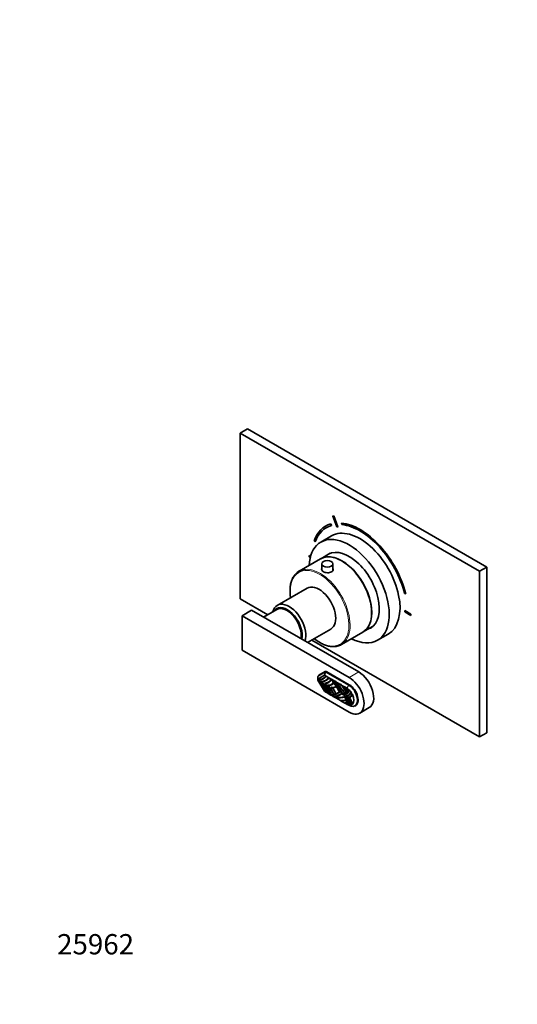
# Model space of a CAD drawing. Units: millimetres. Extents: x 0 to 783, y 0 to 1164.
# Drawn here: x 0 to 294, y 0 to 582 of the extents above; entities that cross this region are included whole.
import ezdxf
from ezdxf import colors
from ezdxf.entities.mleader import LeaderData, LeaderLine
from ezdxf.math import Vec2, Vec3

# ---------------------------------------------------------------- set-up
doc = ezdxf.new("R2010")
doc.units = ezdxf.units.MM
doc.layers.add('DV6_Défaut', color=7, linetype='Continuous')
doc.layers.add('Défaut', color=7, linetype='Continuous')

# ---------------------------------------------------------------- blocks, each defined once
blk = doc.blocks.new('_DOT')
at = {"color": 0}
blk.add_line((0, 0), (-1, 0), dxfattribs=at)
at = {"color": 0, "const_width": 0.333}
blk.add_lwpolyline([(-0.1665, 0, 1), (0.1665, 0, 1)], format="xyb", close=True, dxfattribs=at)
blk = doc.blocks.new('SE5')
at = {"layer": 'DV6_Défaut', "color": 7, "linetype": 'Continuous', "lineweight": 35}
for p, q in [((134.55, 340.15), (130.31, 337.7)), ((271.73, 256.05), (130.31, 337.7)), ((130.31, 337.7), (130.31, 239.72)), ((275.98, 258.5), (134.55, 340.15)), ((184.98, 288.63), (185.06, 288.67)), ((184.98, 288.63), (187.43, 282.24)), ((185.6, 288.67), (185.67, 288.71)), ((188.04, 282.29), (185.6, 288.67)), ((183.83, 284.01), (183.9, 284.05)), ((184.25, 283.11), (183.83, 284.01)), ((184.25, 283.11), (184.32, 283.15)), ((188.04, 282.29), (188.12, 282.33)), ((190.13, 284.5), (190.4, 283.59)), ((173.93, 274.01), (174.59, 273.36)), ((184.27, 276.9), (177.91, 273.22)), ((174.59, 273.36), (174.66, 273.4)), ((177.77, 263.33), (165.05, 255.98)), ((171.88, 264.86), (170.96, 265.39)), ((170.96, 265.39), (170.96, 264.57)), ((170.96, 264.57), (171.69, 264.15)), ((183.53, 266.66), (177.92, 263.41)), ((178.54, 260.38), (178.54, 256.62)), ((185.04, 256.53), (185.04, 260.38)), ((275.98, 258.5), (271.73, 256.05)), ((275.98, 160.52), (275.98, 258.5)), ((271.73, 158.07), (271.73, 256.05)), ((169.84, 246.05), (152.16, 235.84)), ((130.31, 239.72), (146.6, 230.32)), ((227.42, 242.86), (228.09, 242.74)), ((131.37, 229.72), (137.03, 232.99)), ((200.32, 196.45), (137.03, 232.99)), ((151.89, 233.38), (144.12, 228.89)), ((131.37, 229.72), (131.37, 209.31)), ((194.66, 193.18), (131.37, 229.72)), ((227.53, 232.73), (227.53, 231.91)), ((231.06, 230.69), (227.53, 232.73)), ((227.53, 231.91), (231.06, 229.87)), ((231.06, 229.87), (231.06, 230.69)), ((170.12, 213.88), (183.84, 221.8)), ((202.92, 220.11), (208.53, 223.35)), ((190.05, 212.68), (202.77, 220.03)), ((211.41, 215.2), (217.77, 218.88)), ((172.6, 215.31), (271.73, 158.07)), ((131.37, 209.31), (194.66, 172.77)), ((176.12, 193.27), (176.12, 192.05)), ((180.07, 194.5), (176.22, 192.28)), ((176.53, 194.19), (180.49, 196.47)), ((180.54, 196.64), (176.79, 194.48)), ((180.66, 196.48), (180.07, 194.5)), ((180.82, 194.07), (180.07, 194.5)), ((180.49, 196.47), (180.94, 196.73)), ((180.99, 196.42), (194.41, 188.67)), ((182.68, 192.99), (180.99, 193.97)), ((194.76, 188.92), (181.56, 196.54)), ((183.9, 192.29), (182.88, 192.88)), ((176.22, 191.7), (180.07, 185.03)), ((176.64, 191.93), (176.65, 191.74)), ((177.33, 191.95), (177.57, 191.96)), ((178.43, 190.91), (178.08, 190.91)), ((178.44, 190.71), (178.43, 190.91)), ((180.47, 189.74), (180.12, 189.74)), ((180.47, 189.54), (180.47, 189.74)), ((182.29, 188.49), (182.28, 188.67)), ((182.79, 188.68), (183.02, 188.69)), ((184.32, 191.96), (185.73, 190.03)), ((185.33, 191.46), (184.37, 192.02)), ((184.47, 187.22), (184.47, 187.31)), ((185.58, 190.01), (185.44, 189.98)), ((186.47, 190.81), (185.58, 191.32)), ((185.58, 190.01), (185.75, 190.08)), ((185.73, 190.03), (186.94, 188.24)), ((185.73, 190.03), (185.73, 190.03)), ((185.73, 190.03), (185.73, 190.03)), ((185.73, 190.03), (185.73, 190.03)), ((185.81, 187.31), (185.9, 187.34)), ((186.73, 188.05), (186.96, 188.21)), ((186.84, 188.15), (186.73, 188.05)), ((189.62, 188.99), (186.75, 190.64)), ((186.84, 188.15), (186.95, 188.22)), ((186.95, 188.25), (186.94, 188.24)), ((186.95, 188.24), (186.94, 188.24)), ((186.94, 188.23), (189.16, 184.55)), ((192.13, 187.54), (189.84, 188.86)), ((193.33, 186.85), (192.38, 187.39)), ((193.37, 186.87), (193.33, 186.85)), ((180.07, 185.03), (180.82, 184.59)), ((180.82, 184.59), (180.99, 184.5)), ((180.99, 184.5), (182.68, 183.52)), ((182.88, 183.41), (182.68, 183.52)), ((182.88, 183.41), (183.9, 182.82)), ((183.94, 182.79), (183.9, 182.82)), ((184.19, 182.65), (183.94, 182.79)), ((184.37, 182.55), (184.19, 182.65)), ((184.25, 182.87), (184.38, 182.85)), ((185.73, 182.96), (184.32, 182.66)), ((184.37, 182.55), (185.33, 181.99)), ((185.3, 182.01), (185.58, 181.85)), ((185.58, 183.31), (185.44, 183.35)), ((185.44, 183.35), (185.58, 183.16)), ((185.58, 183.16), (185.75, 183.16)), ((185.58, 181.85), (186.47, 181.34)), ((185.64, 183.17), (185.75, 183.16)), ((186.94, 183.36), (185.73, 182.96)), ((185.73, 182.97), (185.73, 182.96)), ((185.73, 182.97), (185.73, 182.96)), ((185.73, 182.96), (185.73, 182.96)), ((185.73, 182.96), (185.73, 182.96)), ((186.3, 182.08), (186.51, 182.1)), ((186.47, 181.34), (186.75, 181.17)), ((186.81, 183.76), (186.73, 183.79)), ((186.73, 183.79), (186.84, 183.57)), ((186.75, 181.17), (189.62, 179.52)), ((186.84, 183.57), (186.99, 183.56)), ((186.87, 183.58), (186.99, 183.56)), ((189.16, 184.48), (186.94, 183.36)), ((186.96, 183.39), (186.94, 183.36)), ((186.96, 183.39), (186.94, 183.36)), ((186.94, 183.36), (186.95, 183.34)), ((186.94, 183.36), (186.95, 183.34)), ((188.91, 184.73), (189.07, 184.7)), ((189.08, 184.57), (188.91, 184.73)), ((188.91, 184.59), (189.08, 184.57)), ((189.16, 184.55), (189.24, 184.54)), ((189.24, 184.4), (189.16, 184.48)), ((190.45, 181.46), (190.59, 181.48)), ((190.47, 183.87), (190.61, 183.99)), ((190.61, 183.36), (190.47, 183.66)), ((190.61, 183.99), (190.91, 184.04)), ((190.91, 182.97), (190.61, 183.36)), ((190.61, 183.36), (190.74, 183.33)), ((191.56, 183.27), (191.26, 183.3)), ((191.58, 183.2), (191.56, 183.27)), ((191.7, 183.18), (191.58, 183.2)), ((191.76, 183.01), (191.7, 183.18)), ((192, 184.02), (192.13, 183.99)), ((192.17, 183.86), (192, 184.02)), ((192, 181.74), (192.17, 181.7)), ((192.21, 181.63), (192.34, 181.73)), ((192.71, 185.01), (192.82, 184.98)), ((192.87, 184.84), (192.71, 185.01)), ((193.27, 182.28), (192.97, 182.32)), ((193.02, 185.92), (193.2, 185.88)), ((193.18, 185.74), (193.02, 185.92)), ((193.33, 182.11), (193.27, 182.28)), ((194.77, 181.41), (194.48, 181.45)), ((194.52, 185.28), (194.51, 185.28)), ((194.83, 181.24), (194.77, 181.41)), ((195.53, 184.1), (195.52, 184.09)), ((196.38, 183.24), (196.53, 183.25)), ((196.53, 183.25), (196.66, 183.29)), ((189.62, 179.51), (189.84, 179.39)), ((189.84, 179.39), (192.13, 178.06)), ((191.77, 179.69), (191.87, 179.71)), ((192.14, 178.06), (192.24, 178.01)), ((192.24, 178.01), (192.38, 177.92)), ((192.38, 177.92), (193.33, 177.38)), ((192.71, 179.93), (192.87, 179.91)), ((192.89, 179.84), (193.04, 179.95)), ((193.02, 178.66), (193.18, 178.65)), ((193.18, 178.65), (193.35, 178.7)), ((193.37, 177.35), (193.33, 177.38)), ((194.41, 176.75), (193.37, 177.35)), ((196.53, 177.27), (196.38, 177.46)), ((196.38, 177.46), (196.61, 177.36)), ((196.66, 177.24), (196.53, 177.27)), ((196.61, 177.35), (196.66, 177.24)), ((198.06, 176.39), (198.84, 176.84)), ((200.91, 172.15), (206.57, 175.42)), ((275.98, 160.52), (271.73, 158.07))]:
    blk.add_line(p, q, dxfattribs=at)
at = {"layer": 'DV6_Défaut', "color": 7, "linetype": 'Continuous', "lineweight": 18}
for p, q in [((176.22, 192.28), (176.53, 194.19)), ((181.36, 196.64), (180.99, 196.42)), ((194.66, 193.18), (200.32, 196.45)), ((194.41, 188.67), (193.37, 186.87)), ((194.41, 188.67), (194.8, 188.9))]:
    blk.add_line(p, q, dxfattribs=at)
at = {"layer": 'DV6_Défaut', "color": 7, "linetype": 'Continuous', "lineweight": 35}
for centre, radius, start, end in [((177.08, 196.66), 4.74, 270.33447, 329.61069), ((178.27, 197.12), 6.21, 271.48292, 320.50076), ((179.96, 195), 5.28, 275.4358, 326.73721), ((149.27, 249.36), 63.67, 299.70889, 300.06927), ((253.39, 149.69), 84.87, 148.31302, 148.54698), ((161.51, 240.17), 51.71, 294.16756, 294.63963), ((273.15, 135.95), 106.72, 147.57565, 147.76178), ((37.12, 209.8), 147.82, 353.19667, 353.34283), ((146.94, 174.79), 41.09, 24.99144, 25.78289), ((191.36, 157.69), 35.11, 101.46498, 101.94504), ((163.63, 232.83), 45.57, 296.80455, 297.28762), ((167.39, 130.95), 63.47, 74.47267, 74.65473), ((212.36, 177.25), 31.67, 152.04219, 152.57136), ((191.82, 189.06), 8.03, 157.76233, 158.85201), ((262.24, 150.93), 88.05, 151.95351, 152.17906), ((179.1, 195.68), 6.38, 325.8655, 328.30726), ((182.68, 192.66), 4, 269.90743, 319.28494), ((162.4, 180.05), 25.77, 25.93566, 27.33611), ((139.24, 188.04), 46.22, 4.25391, 4.77512), ((153.94, 165.22), 40.92, 27.02118, 39.90202), ((207.86, 175.37), 26.56, 146.36065, 146.77495), ((107.42, 176.72), 80.3, 10.10099, 10.42492), ((146.81, 167.24), 46.29, 30.36404, 31.24298), ((194.66, 181.87), 9.96, 140.55765, 141.35109), ((162.09, 184.29), 27.92, 9.68232, 10.61226), ((169.18, 178.21), 23.25, 27.26288, 28.87724), ((159.57, 162.46), 40.09, 34.23492, 41.44675), ((159.22, 162.21), 40.59, 33.95022, 41.02846), ((241.75, 173.06), 51.68, 163.33455, 163.72955), ((175.95, 182.67), 17.1, 16.04837, 17.74729), ((202.84, 170.37), 19.03, 119.18314, 119.84603), ((271.39, 185.44), 77.85, 178.86877, 179.06961), ((182.21, 196.8), 14.11, 277.03765, 278.83184), ((187.66, 55.41), 127.49, 91.47454, 91.60403), ((226.43, 142.1), 58.56, 135.89384, 136.1678), ((201.54, 177.73), 17.91, 163.36281, 164.00584), ((182.48, 195.42), 12.7, 278.59719, 301.56562), ((185.18, 190.38), 8.39, 271.01994, 308.40857), ((185.32, 190.6), 8.59, 274.25676, 308.33046), ((219.32, 169.9), 33.5, 154.07894, 154.19782), ((214.81, 175.08), 27.3, 159.72598, 159.8208), ((182.57, 194.78), 12.23, 302.79085, 303.09712), ((133.86, 153.74), 63.31, 28.96673, 29.06906), ((199.54, 143.79), 41.05, 102.51418, 102.87072), ((189.39, 151.86), 32.03, 87.76083, 88.06934), ((215.45, 163.06), 32.38, 140.03024, 140.50729), ((201.1, 176.89), 12.57, 146.31361, 147.10439), ((188.05, 200.45), 19.14, 277.65626, 282.08743), ((185.43, 190.29), 8.27, 308.99613, 310.75276), ((191.45, 185.24), 2.05, 273.60308, 282.1291), ((178.66, 175.74), 14.92, 27.58185, 29.98628), ((188.1, 158.71), 25.48, 80.4126, 80.80351), ((199.99, 135.94), 46.42, 99.47928, 99.69398), ((184.14, 165.86), 19.76, 65.47929, 65.91334), ((189.27, 165), 20.16, 79.23108, 79.71958), ((181.75, 162.79), 24.75, 62.85739, 63.24271), ((188.82, 165.76), 20.45, 77.21711, 77.69589), ((175.44, 168.9), 24.56, 43.17913, 43.66064), ((202.01, 172.41), 15.5, 118.03211, 118.94172), ((233.85, 176.8), 40.21, 166.64736, 167.03242), ((193.57, 184.48), 3.29, 291.32644, 338.5925), ((199.92, 177.11), 8.96, 118.12419, 119.62423), ((76.11, 205.6), 121.35, 350.08231, 350.23212), ((173.33, 188.81), 23.98, 346.16919, 346.68757), ((189.86, 189.56), 10.05, 268.62019, 286.4861), ((189.92, 189.32), 9.93, 269.54509, 287.40738), ((190.89, 181.24), 3.51, 292.55756, 312.71262), ((204.6, 132.88), 48.47, 103.79978, 104.00556), ((177.64, 190.31), 19.53, 322.83876, 323.53335), ((204.55, 196.71), 22.36, 240.00215, 240.56737), ((193.59, 177.26), 0.0336, 204.73991, 220.34612), ((208.62, 208.3), 34.43, 245.80676, 246.20065), ((196.96, 179.02), 3.16, 223.33971, 224.94377), ((204.06, 198.66), 23.46, 248.5688, 249.10654), ((202.53, 180.36), 7.72, 207.00324, 207.87637)]:
    blk.add_arc(centre, radius, start, end, dxfattribs=at)
for centre, major_axis, ratio, start_param, end_param in [((201.01, 247.63), (-22.5, 38.97), 0.57735, -0.279879, -0.257656), ((201.01, 247.63), (20.25, -35.07), 0.57735, 2.999696, 3.595979), ((201.01, 247.63), (19.75, -34.21), 0.57735, 2.999696, 3.595979), ((201.02, 247.89), (16.75, -29.01), 0.57735, 0, 3.141593), ((201.01, 247.63), (-19, 32.91), 0.57735, -0.281926, -0.255609), ((201.01, 247.63), (20.25, -35.07), 0.57735, 1.11641, 2.745955), ((201.01, 247.63), (-19.75, 34.21), 0.57735, 4.258003, 5.887548), ((194.66, 244.21), (16.75, -29.01), 0.57735, 0, 3.86995), ((194.66, 244.21), (12.57, -21.78), 0.57735, 0, 3.250864), ((190.27, 241.68), (-12.5, 21.65), 0.57735, 3.141593, 6.283185), ((190.42, 241.76), (12.5, -21.65), 0.57735, 0, 3.14725), ((195.37, 244.62), (12.57, -21.78), 0.57735, 3.169712, 3.250864), ((197.49, 245.85), (-12.59, 21.81), 0.57735, 0.119288, 0.122255), ((177.55, 234.33), (12.5, -21.65), 0.57735, 2.957023, 3.331855), ((176.84, 233.93), (7, -12.12), 0.57735, 0, 3.141593), ((159.16, 223.72), (7, -12.12), 0.57735, 0.473209, 3.682692), ((158.1, 223.11), (-6.25, 10.83), 0.57735, 0, 0.283794), ((158.1, 223.11), (-6.25, 10.83), 0.57735, 3.701074, 6.283185), ((157.89, 222.98), (6, -10.39), 0.57735, 0.575528, 3.141593), ((194.66, 244.21), (12.57, -21.78), 0.57735, 6.173914, 6.283185), ((195.37, 244.62), (12.57, -21.78), 0.57735, 6.173914, 6.255066), ((197.49, 245.85), (-12.59, 21.81), 0.57735, -3.263848, -3.26088), ((194.66, 244.21), (16.75, -29.01), 0.57735, 5.554828, 6.283185), ((190.42, 241.76), (12.5, -21.65), 0.57735, 6.277528, 6.283185), ((177.55, 234.33), (12.5, -21.65), 0.57735, 6.105316, 6.283185), ((177.55, 234.33), (12.5, -21.65), 0.57735, 0, 0.188285), ((177.53, 192.46), (1, -1.73), 0.57735, 3.141593, 3.926991), ((176.47, 191.84), (-0.25, 0.433), 0.57735, 0, 1.570796), ((172.55, 204.13), (-6.69, 11.58), 0.57735, 2.763006, 3.420965), ((177.82, 192.7), (-1.03, 1.78), 0.57735, 0, 0.344346), ((172.55, 204.13), (-6.79, 11.76), 0.57735, 2.796828, 3.429333), ((179.23, 193.52), (-1.03, 1.78), 0.57735, 0, 0.34327), ((172.19, 207.28), (-8.96, 15.53), 0.57735, 2.839226, 3.330091), ((172.19, 207.28), (-9.08, 15.73), 0.57735, 2.863604, 3.338954), ((180.28, 195.2), (-0.35, -1.3), 0.317837, 3.056633, 3.449333), ((181.56, 194.86), (1.02, -1.78), 0.57735, 2.356194, 3.141593), ((180.28, 195.2), (0.71, 1.22), 0.57735, 0, 0.392699), ((194.66, 182.98), (-6.25, 10.83), 0.57735, 2.356194, 5.497787), ((200.32, 186.24), (-6.25, 10.83), 0.57735, 3.141593, 5.497787), ((172.55, 184.08), (-6.69, 11.58), 0.57735, 4.433017, 5.090975), ((172.55, 184.08), (-6.79, 11.76), 0.57735, 4.424649, 5.057153), ((172.19, 181.35), (-8.96, 15.53), 0.57735, 4.52389, 5.014756), ((172.19, 181.35), (-9.08, 15.73), 0.57735, 4.515028, 4.990378), ((174.79, 203.55), (-7.58, 13.13), 0.57735, 2.876204, 3.407514), ((174.79, 182.07), (-7.58, 13.13), 0.57735, 4.446468, 4.977778), ((174.79, 203.55), (-7.71, 13.35), 0.57735, 2.904364, 3.40675), ((174.79, 182.07), (-7.71, 13.35), 0.57735, 4.447231, 4.949618), ((178.86, 198.91), (-5.61, 9.72), 0.57735, 2.753351, 3.332113), ((178.86, 182.01), (-5.61, 9.72), 0.57735, 4.521869, 5.10063), ((178.86, 198.91), (-5.71, 9.89), 0.57735, 2.793727, 3.351943), ((178.86, 182.01), (-5.71, 9.89), 0.57735, 4.502038, 5.060255), ((183.55, 191.89), (-2.56, 4.44), 0.57735, 2.513332, 3.427567), ((183.55, 183.62), (-2.56, 4.44), 0.57735, 4.426415, 5.340649), ((170.39, 174.84), (-18.18, 31.48), 0.57735, -1.417703, -1.354596), ((183.55, 191.89), (-2.61, 4.53), 0.57735, 2.607983, 3.472655), ((183.55, 183.62), (-2.61, 4.53), 0.57735, 4.381327, 5.245999), ((177.35, 178.73), (12.11, -20.97), 0.57735, 1.483668, 1.855073), ((170.39, 174.84), (-18.18, 31.48), 0.57735, -1.47985, -1.420559), ((173.19, 163.79), (-23.22, 40.22), 0.57735, 4.88796, 5.08162), ((173.19, 163.79), (-23.3, 40.36), 0.57735, 4.882813, 5.07377), ((170.39, 174.84), (-18.18, 31.48), 0.57735, 4.693353, 4.801732), ((187.68, 190.42), (4.16, -7.21), 0.57735, 0.010453, 0.738018), ((187.27, 184.11), (5.14, -8.9), 0.57735, 1.44319, 1.623133), ((187.27, 184.11), (5.26, -9.11), 0.57735, 1.43173, 1.598308), ((187.68, 190.42), (4, -6.93), 0.57735, 0.572425, 0.737025), ((193.35, 182.1), (-2.9, 5.02), 0.57735, -1.071712, -0.836262), ((194.41, 182.71), (-3.65, 6.32), 0.57735, 2.356194, 5.497787), ((194.76, 182.91), (-3.68, 6.37), 0.57735, 3.02274, 5.497787), ((170.39, 215.87), (18.18, -31.48), 0.57735, -0.2162, -0.153093), ((177.35, 203.94), (-12.11, 20.97), 0.57735, 2.857316, 3.228721), ((170.39, 215.87), (18.18, -31.48), 0.57735, -0.150237, -0.090946), ((173.19, 223.68), (23.22, -40.22), 0.57735, 5.913955, 6.107615), ((173.19, 223.68), (23.3, -40.36), 0.57735, 5.921804, 6.112761), ((170.39, 215.87), (-18.18, 31.48), 0.57735, 3.05225, 3.160629), ((177.35, 203.94), (12.11, -20.97), 0.57735, 0.09416, 0.128631), ((177.35, 178.73), (12.11, -20.97), 0.57735, 1.442165, 1.476635), ((187.68, 190.42), (-4, 6.93), 0.57735, 3.042844, 3.273552), ((187.68, 180.32), (4, -6.93), 0.57735, 1.438837, 1.669545), ((188.96, 190.55), (-4.13, 7.15), 0.57735, 2.857802, 3.714003), ((188.96, 178.72), (4.13, -7.15), 0.57735, 0.998386, 1.854587), ((188.96, 190.55), (-4.01, 6.95), 0.57735, 2.898076, 3.71666), ((188.96, 178.72), (4.01, -6.95), 0.57735, 0.995728, 1.814313), ((187.68, 180.32), (4.16, -7.21), 0.57735, 0.832778, 1.560344), ((187.68, 190.42), (4, -6.93), 0.57735, 0.142237, 0.378139), ((187.68, 180.32), (4, -6.93), 0.57735, 1.192658, 1.428559), ((187.68, 190.42), (4, -6.93), 0.57735, 0.387449, 0.552457), ((191.07, 188.07), (-3.15, 5.46), 0.57735, 2.79806, 3.806842), ((191.07, 178.76), (3.15, -5.46), 0.57735, 0.905547, 1.914329), ((191.07, 188.07), (-3.27, 5.66), 0.57735, 2.867259, 3.789887), ((191.07, 178.76), (3.27, -5.66), 0.57735, 0.922502, 1.84513), ((190.65, 189.3), (-4.39, 7.6), 0.57735, 3.020802, 3.532496), ((190.65, 178.02), (4.39, -7.6), 0.57735, 1.179893, 1.691587), ((193.35, 182.1), (-2.9, 5.02), 0.57735, 4.948069, 5.171903), ((190.65, 189.3), (-4.55, 7.88), 0.57735, 3.064078, 3.544173), ((190.65, 178.02), (4.55, -7.88), 0.57735, 1.168216, 1.648311), ((193.35, 182.1), (2.9, -5.02), 0.57735, 1.468155, 1.762677), ((193.35, 182.1), (2.9, -5.02), 0.57735, 0.134653, 1.436143), ((187.27, 187.11), (-5.14, 8.9), 0.57735, 3.089256, 3.269199), ((187.27, 187.11), (-5.26, 9.11), 0.57735, 3.114081, 3.280659), ((187.68, 180.32), (4, -6.93), 0.57735, 1.01834, 1.183347), ((187.68, 180.32), (4, -6.93), 0.57735, 0.833772, 0.998371), ((193.35, 182.1), (2.9, -5.02), 0.57735, -0.734535, -0.499085), ((193.35, 182.1), (2.9, -5.02), 0.57735, 5.823671, 6.047506), ((193.35, 182.1), (-2.9, 5.02), 0.57735, 2.949712, 3.244234)]:
    blk.add_ellipse(centre, major_axis=major_axis, ratio=ratio, start_param=start_param, end_param=end_param, dxfattribs=at)
blk.add_ellipse((181.79, 260.38), major_axis=(-3.25, 0), ratio=0.57735, dxfattribs=at)
at = {"layer": 'DV6_Défaut', "color": 7, "linetype": 'Continuous', "lineweight": 18}
for centre, major_axis, start_param, end_param in [((177.19, 234.13), (-12.25, 21.22), 2.179042, 6.283185), ((177.55, 234.33), (12.5, -21.65), 0.188285, 2.957023), ((177.19, 234.13), (-12.25, 21.22), 0, 0.962551)]:
    blk.add_ellipse(centre, major_axis=major_axis, ratio=0.57735, start_param=start_param, end_param=end_param, dxfattribs=at)
at = {"layer": 'DV6_Défaut', "color": 7, "linetype": 'Continuous', "lineweight": 35}
for points, knots in [([(185.08, 257.63), (185.15, 257.46), (185.19, 257.28), (185.19, 256.54), (184.82, 255.98), (183.57, 255.26), (182.69, 255.09), (180.89, 255.19), (180.01, 255.44), (178.76, 256.17), (178.39, 256.64), (178.39, 257.25), (178.43, 257.39), (178.5, 257.54)], [0, 0, 0, 0, 0.068923, 0.068923, 0.284528, 0.284528, 0.500133, 0.500133, 0.715739, 0.715739, 0.931344, 0.931344, 1, 1, 1, 1]), ([(162.83, 254.15), (162.77, 254.09), (162.5, 253.8), (162.02, 253.14), (161.45, 252.22), (160.96, 251.2), (160.55, 250.1), (160.22, 248.92), (159.97, 247.68), (159.8, 246.37), (159.72, 245.01), (159.72, 243.59), (159.81, 242.14), (159.93, 241.06), (160.01, 240.47), (160.03, 240.39)], [0, 0, 0, 0, 0.019531, 0.106284, 0.193333, 0.280695, 0.368344, 0.456226, 0.544281, 0.632449, 0.720681, 0.808941, 0.897199, 0.985439, 1, 1, 1, 1]), ([(174.03, 216.13), (174.23, 215.98), (174.83, 215.51), (175.83, 214.8), (177.05, 214.02), (178.28, 213.35), (179.5, 212.77), (180.71, 212.29), (181.92, 211.92), (183.1, 211.65), (184.25, 211.5), (185.38, 211.45), (186.46, 211.52), (187.2, 211.62), (187.53, 211.71), (187.55, 211.71)], [0, 0, 0, 0, 0.042486, 0.129385, 0.21632, 0.303287, 0.390277, 0.477269, 0.564232, 0.651124, 0.73789, 0.824465, 0.910785, 0.996796, 1, 1, 1, 1]), ([(185.98, 187.36), (185.98, 187.36), (185.98, 187.36), (185.95, 187.35), (185.93, 187.35), (185.9, 187.34)], [0, 0, 0, 0, 0.1337552, 0.1337552, 1, 1, 1, 1]), ([(191.56, 183.27), (191.99, 183.45), (192.37, 183.74), (192.98, 184.51), (193.22, 184.98), (193.49, 185.98), (193.55, 186.46), (193.56, 186.98)], [0, 0, 0, 0, 0.358011, 0.358011, 0.716022, 0.716022, 1, 1, 1, 1]), ([(191.7, 183.18), (192.16, 183.19), (192.59, 183.29), (193.35, 183.66), (193.68, 183.93), (194.18, 184.57), (194.37, 184.91), (194.51, 185.29)], [0, 0, 0, 0, 0.3537659, 0.3537659, 0.7075317, 0.7075317, 1, 1, 1, 1]), ([(193.27, 182.28), (193.67, 182.29), (194.04, 182.38), (194.68, 182.74), (194.95, 183), (195.33, 183.58), (195.46, 183.87), (195.55, 184.2)], [0, 0, 0, 0, 0.363055, 0.363055, 0.726109, 0.726109, 1, 1, 1, 1])]:
    blk.add_open_spline(points, degree=3, knots=knots, dxfattribs=at)
for points, degree in [([(183.9, 192.29), (184, 192.17), (184.09, 192.04)], 2), ([(184.37, 192.02), (184.35, 191.99), (184.32, 191.96)], 2), ([(186.64, 187.75), (186.47, 187.6), (186.29, 187.48), (186.08, 187.4)], 3), ([(186.95, 188.25), (186.95, 188.24), (186.94, 188.23)], 2), ([(184.09, 182.85), (184, 182.83), (183.9, 182.82)], 2), ([(184.32, 182.66), (184.35, 182.61), (184.37, 182.55)], 2)]:
    blk.add_open_spline(points, degree=degree, dxfattribs=at)

msp = doc.modelspace()

# ---------------------------------------------------------------- block references
at = {"layer": 'Défaut'}
msp.add_blockref('SE5', (0, 0), dxfattribs=at)

# ---------------------------------------------------------------- leaders
at = {"layer": 'Défaut', "color": 7, "linetype": 'Continuous', "lineweight": 18}
ml = msp.add_multileader_mtext('Standard', dxfattribs=at)
ml.set_content('{\\pxsm0.9;\\fSolid Edge ISO|b1||i0||c0|p34;\\W1.;05/09/2017\\P}', color=256)
ml.set_leader_properties()
ml.set_arrow_properties(name='DOT')
ml.build(insert=Vec2(0, 0))
ml.multileader.update_dxf_attribs({"leader_type": 0, "dogleg_length": 0, "arrow_head_size": 12})
ctx = ml.context
ctx.base_point, ctx.char_height, ctx.arrow_head_size, ctx.landing_gap_size = Vec3(656.6, 1156.97), 12, 12, 4.2
notes = []
notes.append((ctx, [(0, (0, 0, 0), (0, 0), (1, 0), 1, [])]))
ctx.mtext.insert = Vec3(658.6, 1163.09)
ml = msp.add_multileader_mtext('Standard', dxfattribs=at)
ml.set_content('{\\pxsm0.9;\\fArial|b1||i0||c0|p34;\\W1.;5100B\\P}', color=256)
ml.set_leader_properties()
ml.set_arrow_properties(name='DOT')
ml.build(insert=Vec2(0, 0))
ml.multileader.update_dxf_attribs({"leader_type": 0, "dogleg_length": 0, "arrow_head_size": 12})
ctx = ml.context
ctx.base_point, ctx.char_height, ctx.arrow_head_size, ctx.landing_gap_size = Vec3(36.85, 1136.92), 12, 12, 4.2
notes.append((ctx, [(0, (0, 0, 0), (0, 0), (1, 0), 1, [])]))
ctx.mtext.insert = Vec3(38.85, 1143.02)
ml = msp.add_multileader_mtext('Standard', dxfattribs=at)
ml.set_content('{\\pxsm0.9;\\fArial|b1||i0||c0|p34;\\W1.;25962\\P}', color=256)
ml.set_leader_properties()
ml.set_arrow_properties(name='DOT')
ml.build(insert=Vec2(0, 0))
ml.multileader.update_dxf_attribs({"leader_type": 0, "dogleg_length": 0, "arrow_head_size": 12})
ctx = ml.context
ctx.base_point, ctx.char_height, ctx.arrow_head_size, ctx.landing_gap_size = Vec3(20.12, 35.38), 12, 12, 4.2
notes.append((ctx, [(0, (0, 0, 0), (0, 0), (1, 0), 1, [])]))
ctx.mtext.insert = Vec3(22.12, 41.5)
for ctx, leaders in notes:
    for number, flags, end, landing, length, lines in leaders:
        leader = LeaderData()
        leader.index, (leader.has_last_leader_line, leader.has_dogleg_vector, leader.attachment_direction) = number, flags
        leader.last_leader_point, leader.dogleg_vector, leader.dogleg_length = Vec3(end), Vec3(landing), length
        for number, points, colour, breaks in lines:
            line = LeaderLine()
            line.index, line.vertices, line.color, line.breaks = number, Vec3.list(points), colors.encode_raw_color(colour), breaks
            leader.lines.append(line)
        ctx.leaders.append(leader)

doc.saveas('drawing.dxf')
